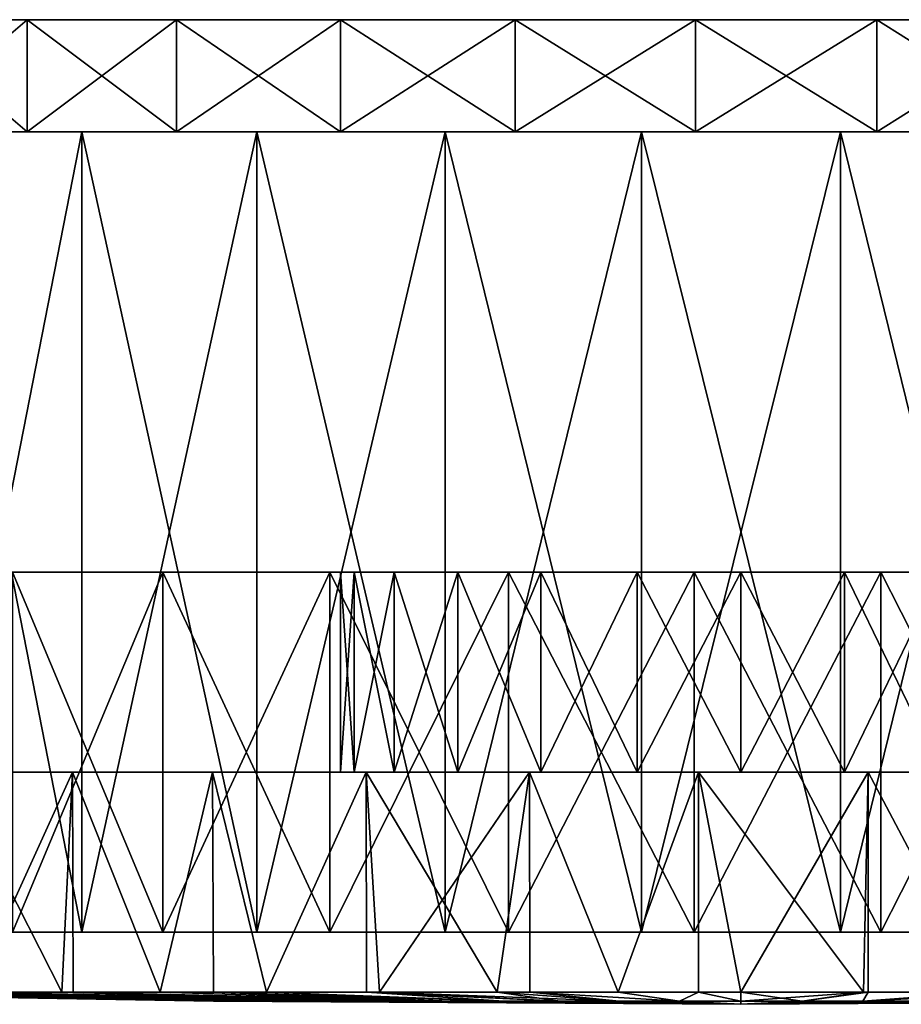
# Model space of a CAD drawing. Extents: x -130 to 130, y -165 to 0.
# Drawn here: x 82 to 104, y -25 to 0 of the extents above; entities that cross this region are included whole.
import ezdxf

# ---------------------------------------------------------------- set-up
doc = ezdxf.new("R2010")
doc.units = 0
doc.header["$MEASUREMENT"] = 0
for name, color, linetype in [('L2', 7, 'Continuous'), ('L3', 7, 'Continuous'), ('L4', 7, 'Continuous')]:
    doc.layers.add(name, color=color, linetype=linetype)

msp = doc.modelspace()

# ---------------------------------------------------------------- linework, layer by layer
at = {"layer": 'L2', "color": 7}
for points in [[(100, -13.8), (90.34074, -13.8, -2.58819), (90, -13.8)], [(100, -13.8), (90, -13.8), (90.34074, -13.8, 2.58819)], [(90.34074, -13.8, -2.58819), (90.34074, -18.8, -2.58819), (90, -18.8)], [(90.34074, -13.8, -2.58819), (90, -18.8), (90, -13.8)], [(90, -13.8), (90, -18.8), (90.34074, -18.8, 2.58819)], [(90, -13.8), (90.34074, -18.8, 2.58819), (90.34074, -13.8, 2.58819)], [(90.34074, -13.8, 2.58819), (91.33974, -13.8, 5), (100, -13.8)], [(91.33974, -13.8, -5), (90.34074, -13.8, -2.58819), (100, -13.8)], [(91.33974, -13.8, -5), (91.33974, -18.8, -5), (90.34074, -18.8, -2.58819)], [(91.33974, -13.8, -5), (90.34074, -18.8, -2.58819), (90.34074, -13.8, -2.58819)], [(90.34074, -13.8, 2.58819), (90.34074, -18.8, 2.58819), (91.33974, -18.8, 5)], [(90.34074, -13.8, 2.58819), (91.33974, -18.8, 5), (91.33974, -13.8, 5)], [(100, -13.8), (91.33974, -13.8, 5), (92.92893, -13.8, 7.07107)], [(100, -13.8), (92.92893, -13.8, -7.07107), (91.33974, -13.8, -5)], [(92.92893, -13.8, -7.07107), (92.92893, -18.8, -7.07107), (91.33974, -18.8, -5)], [(92.92893, -13.8, -7.07107), (91.33974, -18.8, -5), (91.33974, -13.8, -5)], [(91.33974, -13.8, 5), (91.33974, -18.8, 5), (92.92893, -18.8, 7.07107)], [(91.33974, -13.8, 5), (92.92893, -18.8, 7.07107), (92.92893, -13.8, 7.07107)], [(100, -13.8), (92.92893, -13.8, 7.07107), (95, -13.8, 8.66025)], [(100, -13.8), (95, -13.8, -8.66025), (92.92893, -13.8, -7.07107)], [(95, -13.8, -8.66025), (95, -18.8, -8.66025), (92.92893, -18.8, -7.07107)], [(95, -13.8, -8.66025), (92.92893, -18.8, -7.07107), (92.92893, -13.8, -7.07107)], [(92.92893, -13.8, 7.07107), (92.92893, -18.8, 7.07107), (95, -18.8, 8.66025)], [(92.92893, -13.8, 7.07107), (95, -18.8, 8.66025), (95, -13.8, 8.66025)], [(95, -13.8, 8.66025), (97.41181, -13.8, 9.65926), (100, -13.8)], [(97.41181, -13.8, -9.65926), (95, -13.8, -8.66025), (100, -13.8)], [(97.41181, -13.8, -9.65926), (97.41181, -18.8, -9.65926), (95, -18.8, -8.66025)], [(97.41181, -13.8, -9.65926), (95, -18.8, -8.66025), (95, -13.8, -8.66025)], [(95, -13.8, 8.66025), (95, -18.8, 8.66025), (97.41181, -18.8, 9.65926)], [(95, -13.8, 8.66025), (97.41181, -18.8, 9.65926), (97.41181, -13.8, 9.65926)], [(100, -13.8), (97.41181, -13.8, 9.65926), (100, -13.8, 10)], [(100, -13.8), (100, -13.8, -10), (97.41181, -13.8, -9.65926)], [(100, -13.8, -10), (100, -18.8, -10), (97.41181, -18.8, -9.65926)], [(100, -13.8, -10), (97.41181, -18.8, -9.65926), (97.41181, -13.8, -9.65926)], [(97.41181, -13.8, 9.65926), (97.41181, -18.8, 9.65926), (100, -18.8, 10)], [(97.41181, -13.8, 9.65926), (100, -18.8, 10), (100, -13.8, 10)], [(108.6603, -13.8, 5), (109.6593, -13.8, 2.58819), (100, -13.8)], [(100, -13.8), (109.6593, -13.8, 2.58819), (110, -13.8)], [(100, -13.8), (110, -13.8), (109.6593, -13.8, -2.58819)], [(102.5882, -13.8, 9.65926), (105, -13.8, 8.66025), (100, -13.8)], [(100, -13.8), (105, -13.8, 8.66025), (107.0711, -13.8, 7.07107)], [(100, -13.8), (107.0711, -13.8, 7.07107), (108.6603, -13.8, 5)], [(100, -13.8), (100, -13.8, 10), (102.5882, -13.8, 9.65926)], [(105, -13.8, -8.66025), (102.5882, -13.8, -9.65926), (100, -13.8)], [(100, -13.8), (102.5882, -13.8, -9.65926), (100, -13.8, -10)], [(109.6593, -13.8, -2.58819), (108.6603, -13.8, -5), (100, -13.8)], [(100, -13.8), (108.6603, -13.8, -5), (107.0711, -13.8, -7.07107)], [(100, -13.8), (107.0711, -13.8, -7.07107), (105, -13.8, -8.66025)], [(102.5882, -13.8, -9.65926), (102.5882, -18.8, -9.65926), (100, -18.8, -10)], [(102.5882, -13.8, -9.65926), (100, -18.8, -10), (100, -13.8, -10)], [(100, -13.8, 10), (100, -18.8, 10), (102.5882, -18.8, 9.65926)], [(100, -13.8, 10), (102.5882, -18.8, 9.65926), (102.5882, -13.8, 9.65926)], [(105, -13.8, -8.66025), (105, -18.8, -8.66025), (102.5882, -18.8, -9.65926)], [(105, -13.8, -8.66025), (102.5882, -18.8, -9.65926), (102.5882, -13.8, -9.65926)], [(102.5882, -13.8, 9.65926), (102.5882, -18.8, 9.65926), (105, -18.8, 8.66025)], [(102.5882, -13.8, 9.65926), (105, -18.8, 8.66025), (105, -13.8, 8.66025)], [(90.34074, -18.8, -2.58819), (73.68561, -18.8, -2.12432), (90, -18.8)], [(90, -18.8), (73.68561, -18.8, -2.12432), (73.68561, -18.8, 2.12432)], [(90, -18.8), (73.68561, -18.8, 2.12432), (90.34074, -18.8, 2.58819)], [(90.34074, -18.8, 2.58819), (73.68561, -18.8, 2.12432), (74.36714, -18.8, 6.31793)], [(90.34074, -18.8, -2.58819), (74.36714, -18.8, -6.31793), (73.68561, -18.8, -2.12432)], [(90.34074, -18.8, 2.58819), (74.36714, -18.8, 6.31793), (75.71255, -18.8, 10.34792)], [(90.34074, -18.8, -2.58819), (75.71255, -18.8, -10.34792), (74.36714, -18.8, -6.31793)], [(90.34074, -18.8, 2.58819), (75.71255, -18.8, 10.34792), (91.33974, -18.8, 5)], [(91.33974, -18.8, 5), (75.71255, -18.8, 10.34792), (77.68698, -18.8, 14.1099)], [(91.33974, -18.8, -5), (77.68698, -18.8, -14.1099), (75.71255, -18.8, -10.34792)], [(91.33974, -18.8, -5), (75.71255, -18.8, -10.34792), (90.34074, -18.8, -2.58819)], [(91.33974, -18.8, 5), (77.68698, -18.8, 14.1099), (92.92893, -18.8, 7.07107)], [(77.68698, -18.8, 14.1099), (80.23932, -18.8, 17.50644), (92.92893, -18.8, 7.07107)], [(80.23932, -18.8, -17.50644), (77.68698, -18.8, -14.1099), (91.33974, -18.8, -5)], [(92.92893, -18.8, -7.07107), (83.30344, -18.8, -20.44957), (80.23932, -18.8, -17.50644)], [(92.92893, -18.8, -7.07107), (80.23932, -18.8, -17.50644), (91.33974, -18.8, -5)], [(92.92893, -18.8, 7.07107), (80.23932, -18.8, 17.50644), (83.30344, -18.8, 20.44957)], [(80.23932, -18.8, 17.50644), (80.79734, -24.3, 18.11678), (83.03041, -24.3, 20.22357)], [(80.23932, -18.8, 17.50644), (83.03041, -24.3, 20.22357), (83.30344, -18.8, 20.44957)], [(83.30344, -18.8, -20.44957), (80.79734, -24.3, -18.11678), (80.23932, -18.8, -17.50644)], [(83.30344, -18.8, -20.44957), (83.03041, -24.3, -20.22357), (80.79734, -24.3, -18.11678)], [(83.30344, -18.8, 20.44957), (83.03041, -24.3, 20.22357), (83.31433, -24.3, 20.43495)], [(83.31433, -24.3, -20.43495), (83.03041, -24.3, -20.22357), (83.30344, -18.8, -20.44957)], [(95, -18.8, -8.66025), (83.30344, -18.8, -20.44957), (92.92893, -18.8, -7.07107)], [(95, -18.8, -8.66025), (86.8, -18.8, -22.86307), (83.30344, -18.8, -20.44957)], [(92.92893, -18.8, 7.07107), (83.30344, -18.8, 20.44957), (95, -18.8, 8.66025)], [(95, -18.8, 8.66025), (83.30344, -18.8, 20.44957), (86.8, -18.8, 22.86307)], [(83.30344, -18.8, 20.44957), (85.49296, -24.3, 22.05688), (86.8, -18.8, 22.86307)], [(83.30344, -18.8, 20.44957), (83.31433, -24.3, 20.43495), (85.49296, -24.3, 22.05688)], [(83.31433, -24.3, -20.43495), (83.30344, -18.8, -20.44957), (85.49296, -24.3, -22.05688)], [(85.49296, -24.3, -22.05688), (83.30344, -18.8, -20.44957), (86.8, -18.8, -22.86307)], [(86.8, -18.8, 22.86307), (85.49296, -24.3, 22.05688), (86.82233, -24.3, 22.82439)], [(85.49296, -24.3, -22.05688), (86.8, -18.8, -22.86307), (86.82233, -24.3, -22.82439)], [(95, -18.8, -8.66025), (90.63843, -18.8, -24.68443), (86.8, -18.8, -22.86307)], [(95, -18.8, 8.66025), (86.8, -18.8, 22.86307), (90.63843, -18.8, 24.68443)], [(86.8, -18.8, 22.86307), (88.1517, -24.3, 23.5919), (90.63843, -18.8, 24.68443)], [(86.8, -18.8, 22.86307), (86.82233, -24.3, 22.82439), (88.1517, -24.3, 23.5919)], [(86.82233, -24.3, -22.82439), (86.8, -18.8, -22.86307), (88.1517, -24.3, -23.5919)], [(88.1517, -24.3, -23.5919), (86.8, -18.8, -22.86307), (90.63843, -18.8, -24.68443)], [(90.63843, -18.8, 24.68443), (88.1517, -24.3, 23.5919), (90.64566, -24.3, 24.66769)], [(88.1517, -24.3, -23.5919), (90.63843, -18.8, -24.68443), (90.64566, -24.3, -24.66769)], [(97.41181, -18.8, -9.65926), (90.63843, -18.8, -24.68443), (95, -18.8, -8.66025)], [(97.41181, -18.8, -9.65926), (94.71932, -18.8, -25.86647), (90.63843, -18.8, -24.68443)], [(95, -18.8, 8.66025), (90.63843, -18.8, 24.68443), (97.41181, -18.8, 9.65926)], [(97.41181, -18.8, 9.65926), (90.63843, -18.8, 24.68443), (94.71932, -18.8, 25.86647)], [(93.91174, -24.3, 25.68838), (94.71932, -18.8, 25.86647), (90.63843, -18.8, 24.68443)], [(93.91174, -24.3, 25.68838), (90.63843, -18.8, 24.68443), (90.97067, -24.3, 24.80789)], [(90.63843, -18.8, 24.68443), (90.64566, -24.3, 24.66769), (90.97067, -24.3, 24.80789)], [(90.64566, -24.3, -24.66769), (90.63843, -18.8, -24.68443), (90.97067, -24.3, -24.80789)], [(90.97067, -24.3, -24.80789), (90.63843, -18.8, -24.68443), (94.71932, -18.8, -25.86647)], [(90.97067, -24.3, -24.80789), (94.71932, -18.8, -25.86647), (93.91174, -24.3, -25.68838)], [(94.72542, -24.3, 25.83186), (94.71932, -18.8, 25.86647), (93.91174, -24.3, 25.68838)], [(94.71932, -18.8, -25.86647), (94.72542, -24.3, -25.83186), (93.91174, -24.3, -25.68838)], [(97.41181, -18.8, -9.65926), (98.93698, -18.8, -26.37859), (94.71932, -18.8, -25.86647)], [(97.41181, -18.8, 9.65926), (94.71932, -18.8, 25.86647), (100, -18.8, 10)], [(94.71932, -18.8, 25.86647), (98.93698, -18.8, 26.37859), (100, -18.8, 10)], [(96.93515, -24.3, 26.22149), (98.93698, -18.8, 26.37859), (94.71932, -18.8, 25.86647)], [(96.93515, -24.3, 26.22149), (94.71932, -18.8, 25.86647), (94.72542, -24.3, 25.83186)], [(98.93698, -18.8, -26.37859), (96.93515, -24.3, -26.22149), (94.71932, -18.8, -25.86647)], [(94.71932, -18.8, -25.86647), (96.93515, -24.3, -26.22149), (94.72542, -24.3, -25.83186)], [(98.93933, -24.3, 26.33822), (98.93698, -18.8, 26.37859), (96.93515, -24.3, 26.22149)], [(98.93698, -18.8, -26.37859), (98.93933, -24.3, -26.33822), (96.93515, -24.3, -26.22149)], [(100, -18.8, -10), (98.93698, -18.8, -26.37859), (97.41181, -18.8, -9.65926)], [(100, -18.8, -10), (103.1822, -18.8, -26.20751), (98.93698, -18.8, -26.37859)], [(100, -18.8, 10), (98.93698, -18.8, 26.37859), (103.1822, -18.8, 26.20751)], [(98.93933, -24.3, 26.33822), (100, -24.3, 26.4), (98.93698, -18.8, 26.37859)], [(98.93698, -18.8, 26.37859), (100, -24.3, 26.4), (103.0648, -24.3, 26.22149)], [(98.93698, -18.8, 26.37859), (103.0648, -24.3, 26.22149), (103.1822, -18.8, 26.20751)], [(103.1822, -18.8, -26.20751), (100, -24.3, -26.4), (98.93698, -18.8, -26.37859)], [(98.93698, -18.8, -26.37859), (100, -24.3, -26.4), (98.93933, -24.3, -26.33822)], [(102.5882, -18.8, -9.65926), (103.1822, -18.8, -26.20751), (100, -18.8, -10)], [(100, -18.8, 10), (103.1822, -18.8, 26.20751), (102.5882, -18.8, 9.65926)], [(103.1822, -18.8, -26.20751), (103.0648, -24.3, -26.22149), (100, -24.3, -26.4)], [(105, -18.8, -8.66025), (111.3175, -18.8, -23.85109), (102.5882, -18.8, -9.65926)], [(102.5882, -18.8, -9.65926), (111.3175, -18.8, -23.85109), (107.3449, -18.8, -25.35768)], [(102.5882, -18.8, -9.65926), (107.3449, -18.8, -25.35768), (103.1822, -18.8, -26.20751)], [(102.5882, -18.8, 9.65926), (111.3175, -18.8, 23.85109), (105, -18.8, 8.66025)], [(102.5882, -18.8, 9.65926), (103.1822, -18.8, 26.20751), (107.3449, -18.8, 25.35768)], [(102.5882, -18.8, 9.65926), (107.3449, -18.8, 25.35768), (111.3175, -18.8, 23.85109)], [(103.1822, -18.8, 26.20751), (103.0648, -24.3, 26.22149), (103.181, -24.3, 26.20101)], [(103.181, -24.3, -26.20101), (103.0648, -24.3, -26.22149), (103.1822, -18.8, -26.20751)], [(103.1822, -18.8, 26.20751), (103.181, -24.3, 26.20101), (106.0883, -24.3, 25.68838)], [(103.181, -24.3, -26.20101), (103.1822, -18.8, -26.20751), (106.0883, -24.3, -25.68838)], [(103.1822, -18.8, 26.20751), (106.0883, -24.3, 25.68838), (107.3449, -18.8, 25.35768)], [(106.0883, -24.3, -25.68838), (103.1822, -18.8, -26.20751), (107.3449, -18.8, -25.35768)], [(73.64467, -24.3, 1.53502), (86.82148, -24.525, 0.76756), (73.71317, -24.3, 2.1211)], [(73.64467, -24.3, 1.53502), (73.64467, -24.3, -1.53502), (86.82148, -24.525, 0.76756)], [(86.82148, -24.525, 0.76756), (73.64467, -24.3, -1.53502), (86.82148, -24.525, -0.76756)], [(73.64467, -24.3, -1.53502), (73.71317, -24.3, -2.1211), (86.82148, -24.525, -0.76756)], [(73.71317, -24.3, -2.1211), (74.00107, -24.3, -4.58431), (86.9997, -24.525, -2.2923)], [(73.71317, -24.3, 2.1211), (86.82148, -24.525, 0.76756), (86.9997, -24.525, 2.2923)], [(73.71317, -24.3, 2.1211), (86.9997, -24.525, 2.2923), (74.00107, -24.3, 4.58431)], [(86.82148, -24.525, -0.76756), (73.71317, -24.3, -2.1211), (86.9997, -24.525, -2.2923)], [(74.00107, -24.3, 4.58431), (86.9997, -24.525, 2.2923), (74.40957, -24.3, 6.30788)], [(74.00107, -24.3, -4.58431), (74.40957, -24.3, -6.30788), (86.9997, -24.525, -2.2923)], [(74.70908, -24.3, 7.5716), (74.40957, -24.3, 6.30788), (87.35372, -24.525, 3.78605)], [(87.35372, -24.525, 3.78605), (74.40957, -24.3, 6.30788), (86.9997, -24.525, 2.2923)], [(86.9997, -24.525, -2.2923), (74.40957, -24.3, -6.30788), (87.35372, -24.525, -3.78605)], [(74.70908, -24.3, -7.5716), (87.35372, -24.525, -3.78605), (74.40957, -24.3, -6.30788)], [(74.70908, -24.3, 7.5716), (87.35372, -24.525, 3.78605), (75.71875, -24.3, 10.34566)], [(75.71875, -24.3, -10.34566), (87.35372, -24.525, -3.78605), (74.70908, -24.3, -7.5716)], [(75.71875, -24.3, 10.34566), (87.35372, -24.525, 3.78605), (87.87876, -24.525, 5.22859)], [(75.71875, -24.3, 10.34566), (87.87876, -24.525, 5.22859), (75.7591, -24.3, 10.45651)], [(75.7591, -24.3, -10.45651), (87.87876, -24.525, -5.22859), (75.71875, -24.3, -10.34566)], [(75.71875, -24.3, -10.34566), (87.87876, -24.525, -5.22859), (87.35372, -24.525, -3.78605)], [(75.7591, -24.3, 10.45651), (87.87876, -24.525, 5.22859), (88.56773, -24.525, 6.60043)], [(75.7591, -24.3, 10.45651), (88.56773, -24.525, 6.60043), (77.13693, -24.3, 13.2)], [(75.7591, -24.3, -10.45651), (77.13693, -24.3, -13.2), (87.87876, -24.525, -5.22859)], [(77.13693, -24.3, 13.2), (88.56773, -24.525, 6.60043), (77.72077, -24.3, 14.08768)], [(77.13693, -24.3, -13.2), (77.72077, -24.3, -14.08768), (88.56773, -24.525, -6.60043)], [(87.87876, -24.525, -5.22859), (77.13693, -24.3, -13.2), (88.56773, -24.525, -6.60043)], [(78.82395, -24.3, 15.76499), (77.72077, -24.3, 14.08768), (89.41129, -24.525, 7.883)], [(89.41129, -24.525, 7.883), (77.72077, -24.3, 14.08768), (88.56773, -24.525, 6.60043)], [(88.56773, -24.525, -6.60043), (77.72077, -24.3, -14.08768), (89.41129, -24.525, -7.883)], [(78.82395, -24.3, -15.76499), (89.41129, -24.525, -7.883), (77.72077, -24.3, -14.08768)], [(78.82395, -24.3, 15.76499), (89.41129, -24.525, 7.883), (80.26624, -24.3, 17.48385)], [(80.26624, -24.3, -17.48385), (89.41129, -24.525, -7.883), (78.82395, -24.3, -15.76499)], [(80.26624, -24.3, 17.48385), (89.41129, -24.525, 7.883), (90.39805, -24.525, 9.05898)], [(80.26624, -24.3, 17.48385), (90.39805, -24.525, 9.05898), (80.79734, -24.3, 18.11678)], [(80.79734, -24.3, -18.11678), (90.39805, -24.525, -9.05898), (80.26624, -24.3, -17.48385)], [(80.26624, -24.3, -17.48385), (90.39805, -24.525, -9.05898), (89.41129, -24.525, -7.883)], [(80.79734, -24.3, 18.11678), (90.39805, -24.525, 9.05898), (91.51465, -24.525, 10.11244)], [(80.79734, -24.3, 18.11678), (91.51465, -24.525, 10.11244), (83.03041, -24.3, 20.22357)], [(80.79734, -24.3, -18.11678), (83.03041, -24.3, -20.22357), (90.39805, -24.525, -9.05898)], [(83.03041, -24.3, 20.22357), (91.51465, -24.525, 10.11244), (83.31433, -24.3, 20.43495)], [(83.03041, -24.3, -20.22357), (83.31433, -24.3, -20.43495), (91.51465, -24.525, -10.11244)], [(90.39805, -24.525, -9.05898), (83.03041, -24.3, -20.22357), (91.51465, -24.525, -10.11244)], [(85.49296, -24.3, 22.05688), (83.31433, -24.3, 20.43495), (92.74601, -24.525, 11.02915)], [(92.74601, -24.525, 11.02915), (83.31433, -24.3, 20.43495), (91.51465, -24.525, 10.11244)], [(91.51465, -24.525, -10.11244), (83.31433, -24.3, -20.43495), (92.74601, -24.525, -11.02915)], [(85.49296, -24.3, -22.05688), (92.74601, -24.525, -11.02915), (83.31433, -24.3, -20.43495)], [(85.49296, -24.3, 22.05688), (92.74601, -24.525, 11.02915), (86.82233, -24.3, 22.82439)], [(86.82233, -24.3, -22.82439), (92.74601, -24.525, -11.02915), (85.49296, -24.3, -22.05688)], [(86.82233, -24.3, 22.82439), (92.74601, -24.525, 11.02915), (94.07547, -24.525, 11.79671)], [(86.82233, -24.3, 22.82439), (94.07547, -24.525, 11.79671), (88.1517, -24.3, 23.5919)], [(88.1517, -24.3, -23.5919), (94.07547, -24.525, -11.79671), (86.82233, -24.3, -22.82439)], [(86.82233, -24.3, -22.82439), (94.07547, -24.525, -11.79671), (92.74601, -24.525, -11.02915)], [(88.1517, -24.3, 23.5919), (94.07547, -24.525, 11.79671), (90.64566, -24.3, 24.66769)], [(88.1517, -24.3, -23.5919), (90.64566, -24.3, -24.66769), (94.07547, -24.525, -11.79671)], [(90.97067, -24.3, 24.80789), (90.64566, -24.3, 24.66769), (95.48504, -24.525, 12.40474)], [(95.48504, -24.525, 12.40474), (90.64566, -24.3, 24.66769), (94.07547, -24.525, 11.79671)], [(90.97067, -24.3, -24.80789), (95.48504, -24.525, -12.40474), (90.64566, -24.3, -24.66769)], [(94.07547, -24.525, -11.79671), (90.64566, -24.3, -24.66769), (95.48504, -24.525, -12.40474)], [(93.91174, -24.3, 25.68838), (90.97067, -24.3, 24.80789), (96.95567, -24.525, 12.84502)], [(96.95567, -24.525, 12.84502), (90.97067, -24.3, 24.80789), (95.48504, -24.525, 12.40474)], [(93.91174, -24.3, -25.68838), (95.48504, -24.525, -12.40474), (90.97067, -24.3, -24.80789)], [(93.91174, -24.3, 25.68838), (96.95567, -24.525, 12.84502), (94.72542, -24.3, 25.83186)], [(94.72542, -24.3, -25.83186), (96.95567, -24.525, -12.84502), (93.91174, -24.3, -25.68838)], [(93.91174, -24.3, -25.68838), (96.95567, -24.525, -12.84502), (95.48504, -24.525, -12.40474)], [(94.72542, -24.3, 25.83186), (96.95567, -24.525, 12.84502), (98.46748, -24.525, 13.11159)], [(94.72542, -24.3, 25.83186), (98.46748, -24.525, 13.11159), (96.93515, -24.3, 26.22149)], [(96.93515, -24.3, -26.22149), (98.46748, -24.525, -13.11159), (94.72542, -24.3, -25.83186)], [(94.72542, -24.3, -25.83186), (98.46748, -24.525, -13.11159), (96.95567, -24.525, -12.84502)], [(96.93515, -24.3, 26.22149), (98.46748, -24.525, 13.11159), (98.93933, -24.3, 26.33822)], [(96.93515, -24.3, -26.22149), (98.93933, -24.3, -26.33822), (98.46748, -24.525, -13.11159)], [(100, -24.525, 13.20085), (98.93933, -24.3, 26.33822), (98.46748, -24.525, 13.11159)], [(98.46748, -24.525, -13.11159), (98.93933, -24.3, -26.33822), (100, -24.525, -13.20085)], [(100, -24.3, 26.4), (98.93933, -24.3, 26.33822), (100, -24.525, 13.20085)], [(100, -24.3, -26.4), (100, -24.525, -13.20085), (98.93933, -24.3, -26.33822)], [(103.0648, -24.3, -26.22149), (101.5325, -24.525, -13.11159), (100, -24.525, -13.20085)], [(103.0648, -24.3, -26.22149), (100, -24.525, -13.20085), (100, -24.3, -26.4)], [(103.0648, -24.3, 26.22149), (100, -24.3, 26.4), (101.5325, -24.525, 13.11159)], [(101.5325, -24.525, 13.11159), (100, -24.3, 26.4), (100, -24.525, 13.20085)], [(103.181, -24.3, -26.20101), (103.0443, -24.525, -12.84502), (101.5325, -24.525, -13.11159)], [(103.181, -24.3, -26.20101), (101.5325, -24.525, -13.11159), (103.0648, -24.3, -26.22149)], [(103.0648, -24.3, 26.22149), (101.5325, -24.525, 13.11159), (103.181, -24.3, 26.20101)], [(103.181, -24.3, 26.20101), (101.5325, -24.525, 13.11159), (103.0443, -24.525, 12.84502)], [(106.0883, -24.3, -25.68838), (103.0443, -24.525, -12.84502), (103.181, -24.3, -26.20101)], [(106.0883, -24.3, -25.68838), (107.3324, -24.3, -25.3159), (103.0443, -24.525, -12.84502)], [(103.0443, -24.525, -12.84502), (107.3324, -24.3, -25.3159), (104.515, -24.525, -12.40474)], [(104.515, -24.525, 12.40474), (107.3324, -24.3, 25.3159), (103.0443, -24.525, 12.84502)], [(103.181, -24.3, 26.20101), (103.0443, -24.525, 12.84502), (106.0883, -24.3, 25.68838)], [(106.0883, -24.3, 25.68838), (103.0443, -24.525, 12.84502), (107.3324, -24.3, 25.3159)], [(86.9997, -24.525, 2.2923), (86.82148, -24.525, 0.76756), (100, -24.6)], [(86.82148, -24.525, 0.76756), (86.82148, -24.525, -0.76756), (100, -24.6)], [(86.82148, -24.525, -0.76756), (86.9997, -24.525, -2.2923), (100, -24.6)], [(87.35372, -24.525, 3.78605), (86.9997, -24.525, 2.2923), (100, -24.6)], [(86.9997, -24.525, -2.2923), (87.35372, -24.525, -3.78605), (100, -24.6)], [(87.35372, -24.525, -3.78605), (87.87876, -24.525, -5.22859), (100, -24.6)], [(87.87876, -24.525, 5.22859), (87.35372, -24.525, 3.78605), (100, -24.6)], [(87.87876, -24.525, 5.22859), (100, -24.6), (88.56773, -24.525, 6.60043)], [(87.87876, -24.525, -5.22859), (88.56773, -24.525, -6.60043), (100, -24.6)], [(89.41129, -24.525, 7.883), (88.56773, -24.525, 6.60043), (100, -24.6)], [(88.56773, -24.525, -6.60043), (89.41129, -24.525, -7.883), (100, -24.6)], [(89.41129, -24.525, -7.883), (90.39805, -24.525, -9.05898), (100, -24.6)], [(90.39805, -24.525, 9.05898), (89.41129, -24.525, 7.883), (100, -24.6)], [(90.39805, -24.525, 9.05898), (100, -24.6), (91.51465, -24.525, 10.11244)], [(90.39805, -24.525, -9.05898), (91.51465, -24.525, -10.11244), (100, -24.6)], [(92.74601, -24.525, 11.02915), (91.51465, -24.525, 10.11244), (100, -24.6)], [(91.51465, -24.525, -10.11244), (92.74601, -24.525, -11.02915), (100, -24.6)], [(92.74601, -24.525, -11.02915), (94.07547, -24.525, -11.79671), (100, -24.6)], [(94.07547, -24.525, 11.79671), (92.74601, -24.525, 11.02915), (100, -24.6)], [(95.48504, -24.525, 12.40474), (94.07547, -24.525, 11.79671), (100, -24.6)], [(94.07547, -24.525, -11.79671), (95.48504, -24.525, -12.40474), (100, -24.6)], [(96.95567, -24.525, -12.84502), (100, -24.6), (95.48504, -24.525, -12.40474)], [(96.95567, -24.525, 12.84502), (95.48504, -24.525, 12.40474), (100, -24.6)], [(96.95567, -24.525, -12.84502), (98.46748, -24.525, -13.11159), (100, -24.6)], [(98.46748, -24.525, 13.11159), (96.95567, -24.525, 12.84502), (100, -24.6)], [(100, -24.525, 13.20085), (98.46748, -24.525, 13.11159), (100, -24.6)], [(98.46748, -24.525, -13.11159), (100, -24.525, -13.20085), (100, -24.6)], [(103.0443, -24.525, 12.84502), (101.5325, -24.525, 13.11159), (100, -24.6)], [(108.4853, -24.525, 10.11244), (107.254, -24.525, 11.02915), (100, -24.6)], [(110.5887, -24.525, 7.883), (109.602, -24.525, 9.05898), (100, -24.6)], [(110.5887, -24.525, 7.883), (100, -24.6), (111.4323, -24.525, 6.60043)], [(112.6463, -24.525, 3.78605), (112.1212, -24.525, 5.22859), (100, -24.6)], [(112.6463, -24.525, 3.78605), (100, -24.6), (113.0003, -24.525, 2.2923)], [(113.1785, -24.525, -0.76756), (113.1785, -24.525, 0.76756), (100, -24.6)], [(112.1212, -24.525, -5.22859), (112.6463, -24.525, -3.78605), (100, -24.6)], [(109.602, -24.525, -9.05898), (110.5887, -24.525, -7.883), (100, -24.6)], [(104.515, -24.525, -12.40474), (105.9245, -24.525, -11.79671), (100, -24.6)], [(101.5325, -24.525, -13.11159), (103.0443, -24.525, -12.84502), (100, -24.6)], [(101.5325, -24.525, -13.11159), (100, -24.6), (100, -24.525, -13.20085)], [(105.9245, -24.525, -11.79671), (107.254, -24.525, -11.02915), (100, -24.6)], [(103.0443, -24.525, -12.84502), (104.515, -24.525, -12.40474), (100, -24.6)], [(108.4853, -24.525, -10.11244), (109.602, -24.525, -9.05898), (100, -24.6)], [(107.254, -24.525, -11.02915), (108.4853, -24.525, -10.11244), (100, -24.6)], [(111.4323, -24.525, -6.60043), (112.1212, -24.525, -5.22859), (100, -24.6)], [(110.5887, -24.525, -7.883), (111.4323, -24.525, -6.60043), (100, -24.6)], [(113.0003, -24.525, -2.2923), (113.1785, -24.525, -0.76756), (100, -24.6)], [(112.6463, -24.525, -3.78605), (113.0003, -24.525, -2.2923), (100, -24.6)], [(113.1785, -24.525, 0.76756), (113.0003, -24.525, 2.2923), (100, -24.6)], [(112.1212, -24.525, 5.22859), (111.4323, -24.525, 6.60043), (100, -24.6)], [(107.254, -24.525, 11.02915), (105.9245, -24.525, 11.79671), (100, -24.6)], [(109.602, -24.525, 9.05898), (108.4853, -24.525, 10.11244), (100, -24.6)], [(104.515, -24.525, 12.40474), (103.0443, -24.525, 12.84502), (100, -24.6)], [(105.9245, -24.525, 11.79671), (104.515, -24.525, 12.40474), (100, -24.6)], [(101.5325, -24.525, 13.11159), (100, -24.525, 13.20085), (100, -24.6)]]:
    msp.add_3dface(points, dxfattribs=at)
at = {"layer": 'L3', "color": 7}
for points in [[(69.9, -2.8), (70.31053, -2.8, 4.9543), (100, -2.8)], [(69.9, -2.8), (100, -2.8), (70.31053, -2.8, -4.9543)], [(100, -2.8), (71.5309, -2.8, -9.77345), (70.31053, -2.8, -4.9543)], [(70.31053, -2.8, 4.9543), (71.5309, -2.8, 9.77345), (100, -2.8)], [(100, -2.8), (73.52784, -2.8, -14.32602), (71.5309, -2.8, -9.77345)], [(100, -2.8), (71.5309, -2.8, 9.77345), (73.52784, -2.8, 14.32602)], [(76.24687, -2.8, -18.4878), (73.52784, -2.8, -14.32602), (100, -2.8)], [(100, -2.8), (73.52784, -2.8, 14.32602), (76.24687, -2.8, 18.4878)], [(100, -2.8), (79.61383, -2.8, -22.14529), (76.24687, -2.8, -18.4878)], [(76.24687, -2.8, 18.4878), (79.61383, -2.8, 22.14529), (100, -2.8)], [(100, -2.8), (83.53686, -2.8, -25.19871), (79.61383, -2.8, -22.14529)], [(100, -2.8), (79.61383, -2.8, 22.14529), (83.53686, -2.8, 25.19871)], [(79.61383, -22.8, -22.14529), (79.61383, -2.8, -22.14529), (83.53686, -2.8, -25.19871)], [(79.61383, -22.8, -22.14529), (83.53686, -2.8, -25.19871), (83.53686, -22.8, -25.19871)], [(83.53686, -22.8, 25.19871), (83.53686, -2.8, 25.19871), (79.61383, -2.8, 22.14529)], [(83.53686, -22.8, 25.19871), (79.61383, -2.8, 22.14529), (79.61383, -22.8, 22.14529)], [(87.90897, -2.8, -27.56478), (83.53686, -2.8, -25.19871), (100, -2.8)], [(100, -2.8), (83.53686, -2.8, 25.19871), (87.90897, -2.8, 27.56478)], [(83.53686, -22.8, -25.19871), (83.53686, -2.8, -25.19871), (87.90897, -2.8, -27.56478)], [(83.53686, -22.8, -25.19871), (87.90897, -2.8, -27.56478), (87.90897, -22.8, -27.56478)], [(87.90897, -22.8, 27.56478), (87.90897, -2.8, 27.56478), (83.53686, -2.8, 25.19871)], [(87.90897, -22.8, 27.56478), (83.53686, -2.8, 25.19871), (83.53686, -22.8, 25.19871)], [(100, -2.8), (92.61089, -2.8, -29.17895), (87.90897, -2.8, -27.56478)], [(87.90897, -2.8, 27.56478), (92.61089, -2.8, 29.17895), (100, -2.8)], [(87.90897, -22.8, -27.56478), (87.90897, -2.8, -27.56478), (92.61089, -2.8, -29.17895)], [(87.90897, -22.8, -27.56478), (92.61089, -2.8, -29.17895), (92.61089, -22.8, -29.17895)], [(92.61089, -22.8, 29.17895), (92.61089, -2.8, 29.17895), (87.90897, -2.8, 27.56478)], [(92.61089, -22.8, 29.17895), (87.90897, -2.8, 27.56478), (87.90897, -22.8, 27.56478)], [(100, -2.8), (97.51436, -2.8, -29.99719), (92.61089, -2.8, -29.17895)], [(100, -2.8), (92.61089, -2.8, 29.17895), (97.51436, -2.8, 29.99719)], [(92.61089, -22.8, -29.17895), (92.61089, -2.8, -29.17895), (97.51436, -2.8, -29.99719)], [(92.61089, -22.8, -29.17895), (97.51436, -2.8, -29.99719), (97.51436, -22.8, -29.99719)], [(97.51436, -22.8, 29.99719), (97.51436, -2.8, 29.99719), (92.61089, -2.8, 29.17895)], [(97.51436, -22.8, 29.99719), (92.61089, -2.8, 29.17895), (92.61089, -22.8, 29.17895)], [(102.4856, -2.8, -29.99719), (97.51436, -2.8, -29.99719), (100, -2.8)], [(100, -2.8), (97.51436, -2.8, 29.99719), (102.4856, -2.8, 29.99719)], [(97.51436, -22.8, -29.99719), (97.51436, -2.8, -29.99719), (102.4856, -2.8, -29.99719)], [(97.51436, -22.8, -29.99719), (102.4856, -2.8, -29.99719), (102.4856, -22.8, -29.99719)], [(102.4856, -22.8, 29.99719), (102.4856, -2.8, 29.99719), (97.51436, -2.8, 29.99719)], [(102.4856, -22.8, 29.99719), (97.51436, -2.8, 29.99719), (97.51436, -22.8, 29.99719)], [(116.4631, -2.8, -25.19871), (112.091, -2.8, -27.56478), (100, -2.8)], [(100, -2.8), (112.091, -2.8, -27.56478), (107.3891, -2.8, -29.17895)], [(100, -2.8), (107.3891, -2.8, -29.17895), (102.4856, -2.8, -29.99719)], [(126.4722, -2.8, -14.32602), (123.7531, -2.8, -18.4878), (100, -2.8)], [(100, -2.8), (123.7531, -2.8, -18.4878), (120.3862, -2.8, -22.14529)], [(100, -2.8), (120.3862, -2.8, -22.14529), (116.4631, -2.8, -25.19871)], [(130.1, -2.8), (129.6895, -2.8, -4.9543), (100, -2.8)], [(100, -2.8), (129.6895, -2.8, -4.9543), (128.4691, -2.8, -9.77345)], [(100, -2.8), (128.4691, -2.8, -9.77345), (126.4722, -2.8, -14.32602)], [(126.4722, -2.8, 14.32602), (128.4691, -2.8, 9.77345), (100, -2.8)], [(100, -2.8), (128.4691, -2.8, 9.77345), (129.6895, -2.8, 4.9543)], [(100, -2.8), (129.6895, -2.8, 4.9543), (130.1, -2.8)], [(116.4631, -2.8, 25.19871), (120.3862, -2.8, 22.14529), (100, -2.8)], [(100, -2.8), (120.3862, -2.8, 22.14529), (123.7531, -2.8, 18.4878)], [(100, -2.8), (123.7531, -2.8, 18.4878), (126.4722, -2.8, 14.32602)], [(102.4856, -2.8, 29.99719), (107.3891, -2.8, 29.17895), (100, -2.8)], [(100, -2.8), (107.3891, -2.8, 29.17895), (112.091, -2.8, 27.56478)], [(100, -2.8), (112.091, -2.8, 27.56478), (116.4631, -2.8, 25.19871)], [(102.4856, -22.8, -29.99719), (102.4856, -2.8, -29.99719), (107.3891, -2.8, -29.17895)], [(102.4856, -22.8, -29.99719), (107.3891, -2.8, -29.17895), (107.3891, -22.8, -29.17895)], [(107.3891, -22.8, 29.17895), (107.3891, -2.8, 29.17895), (102.4856, -2.8, 29.99719)], [(107.3891, -22.8, 29.17895), (102.4856, -2.8, 29.99719), (102.4856, -22.8, 29.99719)], [(72.45, -13.8), (72.84628, -13.8, -4.65597), (100, -13.8)], [(100, -13.8), (72.84628, -13.8, 4.65597), (72.45, -13.8)], [(100, -13.8), (74.02372, -13.8, 9.178), (72.84628, -13.8, 4.65597)], [(72.84628, -13.8, -4.65597), (74.02372, -13.8, -9.178), (100, -13.8)], [(75.94846, -13.8, 13.436), (74.02372, -13.8, 9.178), (100, -13.8)], [(100, -13.8), (74.02372, -13.8, -9.178), (75.94846, -13.8, -13.436)], [(100, -13.8), (78.56511, -13.8, 17.30746), (75.94846, -13.8, 13.436)], [(100, -13.8), (75.94846, -13.8, -13.436), (78.56511, -13.8, -17.30746)], [(100, -13.8), (81.79841, -13.8, 20.68102), (78.56511, -13.8, 17.30746)], [(78.56511, -13.8, -17.30746), (81.79841, -13.8, -20.68102), (100, -13.8)], [(81.79841, -13.8, -20.68102), (81.79841, -22.8, -20.68102), (85.55534, -13.8, -23.45963)], [(85.55534, -13.8, -23.45963), (81.79841, -22.8, -20.68102), (85.55534, -22.8, -23.45963)], [(85.55534, -13.8, 23.45963), (85.55534, -22.8, 23.45963), (81.79841, -13.8, 20.68102)], [(81.79841, -13.8, 20.68102), (85.55534, -22.8, 23.45963), (81.79841, -22.8, 20.68102)], [(85.55534, -13.8, 23.45963), (81.79841, -13.8, 20.68102), (100, -13.8)], [(100, -13.8), (81.79841, -13.8, -20.68102), (85.55534, -13.8, -23.45963)], [(85.55534, -13.8, -23.45963), (85.55534, -22.8, -23.45963), (89.7278, -13.8, -25.56334)], [(89.7278, -13.8, -25.56334), (85.55534, -22.8, -23.45963), (89.7278, -22.8, -25.56334)], [(89.7278, -13.8, 25.56334), (89.7278, -22.8, 25.56334), (85.55534, -13.8, 23.45963)], [(85.55534, -13.8, 23.45963), (89.7278, -22.8, 25.56334), (85.55534, -22.8, 23.45963)], [(100, -13.8), (89.7278, -13.8, 25.56334), (85.55534, -13.8, 23.45963)], [(100, -13.8), (85.55534, -13.8, -23.45963), (89.7278, -13.8, -25.56334)], [(89.7278, -13.8, -25.56334), (89.7278, -22.8, -25.56334), (94.19578, -13.8, -26.93165)], [(94.19578, -13.8, -26.93165), (89.7278, -22.8, -25.56334), (94.19578, -22.8, -26.93165)], [(94.19578, -13.8, 26.93165), (94.19578, -22.8, 26.93165), (89.7278, -13.8, 25.56334)], [(89.7278, -13.8, 25.56334), (94.19578, -22.8, 26.93165), (89.7278, -22.8, 25.56334)], [(100, -13.8), (94.19578, -13.8, 26.93165), (89.7278, -13.8, 25.56334)], [(89.7278, -13.8, -25.56334), (94.19578, -13.8, -26.93165), (100, -13.8)], [(94.19578, -13.8, -26.93165), (94.19578, -22.8, -26.93165), (98.83074, -13.8, -27.52518)], [(98.83074, -13.8, -27.52518), (94.19578, -22.8, -26.93165), (98.83074, -22.8, -27.52518)], [(98.83074, -13.8, 27.52518), (98.83074, -22.8, 27.52518), (94.19578, -13.8, 26.93165)], [(94.19578, -13.8, 26.93165), (98.83074, -22.8, 27.52518), (94.19578, -22.8, 26.93165)], [(98.83074, -13.8, 27.52518), (94.19578, -13.8, 26.93165), (100, -13.8)], [(100, -13.8), (94.19578, -13.8, -26.93165), (98.83074, -13.8, -27.52518)], [(98.83074, -13.8, -27.52518), (98.83074, -22.8, -27.52518), (103.4993, -13.8, -27.32686)], [(103.4993, -13.8, -27.32686), (98.83074, -22.8, -27.52518), (103.4993, -22.8, -27.32686)], [(103.4993, -13.8, 27.32686), (103.4993, -22.8, 27.32686), (98.83074, -13.8, 27.52518)], [(98.83074, -13.8, 27.52518), (103.4993, -22.8, 27.32686), (98.83074, -22.8, 27.52518)], [(100, -13.8), (103.4993, -13.8, 27.32686), (98.83074, -13.8, 27.52518)], [(100, -13.8), (98.83074, -13.8, -27.52518), (103.4993, -13.8, -27.32686)], [(112.4031, -13.8, 24.60011), (108.0673, -13.8, 26.34239), (100, -13.8)], [(100, -13.8), (108.0673, -13.8, 26.34239), (103.4993, -13.8, 27.32686)], [(122.8254, -13.8, 15.42731), (119.8899, -13.8, 19.06292), (100, -13.8)], [(100, -13.8), (119.8899, -13.8, 19.06292), (116.3821, -13.8, 22.15012)], [(100, -13.8), (116.3821, -13.8, 22.15012), (112.4031, -13.8, 24.60011)], [(127.4507, -13.8, 2.3364), (126.661, -13.8, 6.942), (100, -13.8)], [(100, -13.8), (126.661, -13.8, 6.942), (125.1044, -13.8, 11.34788)], [(100, -13.8), (125.1044, -13.8, 11.34788), (122.8254, -13.8, 15.42731)], [(125.1044, -13.8, -11.34788), (126.661, -13.8, -6.942), (100, -13.8)], [(100, -13.8), (126.661, -13.8, -6.942), (127.4507, -13.8, -2.3364)], [(100, -13.8), (127.4507, -13.8, -2.3364), (127.4507, -13.8, 2.3364)], [(116.3821, -13.8, -22.15012), (119.8899, -13.8, -19.06292), (100, -13.8)], [(100, -13.8), (119.8899, -13.8, -19.06292), (122.8254, -13.8, -15.42731)], [(100, -13.8), (122.8254, -13.8, -15.42731), (125.1044, -13.8, -11.34788)], [(103.4993, -13.8, -27.32686), (108.0673, -13.8, -26.34239), (100, -13.8)], [(100, -13.8), (108.0673, -13.8, -26.34239), (112.4031, -13.8, -24.60011)], [(100, -13.8), (112.4031, -13.8, -24.60011), (116.3821, -13.8, -22.15012)], [(103.4993, -13.8, -27.32686), (103.4993, -22.8, -27.32686), (108.0673, -13.8, -26.34239)], [(108.0673, -13.8, -26.34239), (103.4993, -22.8, -27.32686), (108.0673, -22.8, -26.34239)], [(108.0673, -13.8, 26.34239), (108.0673, -22.8, 26.34239), (103.4993, -13.8, 27.32686)], [(103.4993, -13.8, 27.32686), (108.0673, -22.8, 26.34239), (103.4993, -22.8, 27.32686)], [(81.79841, -22.8, 20.68102), (83.53686, -22.8, 25.19871), (79.61383, -22.8, 22.14529)], [(81.79841, -22.8, -20.68102), (79.61383, -22.8, -22.14529), (85.55534, -22.8, -23.45963)], [(85.55534, -22.8, -23.45963), (79.61383, -22.8, -22.14529), (83.53686, -22.8, -25.19871)], [(85.55534, -22.8, 23.45963), (83.53686, -22.8, 25.19871), (81.79841, -22.8, 20.68102)], [(85.55534, -22.8, 23.45963), (87.90897, -22.8, 27.56478), (83.53686, -22.8, 25.19871)], [(85.55534, -22.8, -23.45963), (83.53686, -22.8, -25.19871), (89.7278, -22.8, -25.56334)], [(89.7278, -22.8, -25.56334), (83.53686, -22.8, -25.19871), (87.90897, -22.8, -27.56478)], [(89.7278, -22.8, 25.56334), (87.90897, -22.8, 27.56478), (85.55534, -22.8, 23.45963)], [(89.7278, -22.8, 25.56334), (92.61089, -22.8, 29.17895), (87.90897, -22.8, 27.56478)], [(89.7278, -22.8, -25.56334), (87.90897, -22.8, -27.56478), (94.19578, -22.8, -26.93165)], [(94.19578, -22.8, -26.93165), (87.90897, -22.8, -27.56478), (92.61089, -22.8, -29.17895)], [(94.19578, -22.8, 26.93165), (92.61089, -22.8, 29.17895), (89.7278, -22.8, 25.56334)], [(94.19578, -22.8, 26.93165), (97.51436, -22.8, 29.99719), (92.61089, -22.8, 29.17895)], [(94.19578, -22.8, -26.93165), (92.61089, -22.8, -29.17895), (98.83074, -22.8, -27.52518)], [(98.83074, -22.8, -27.52518), (92.61089, -22.8, -29.17895), (97.51436, -22.8, -29.99719)], [(98.83074, -22.8, 27.52518), (97.51436, -22.8, 29.99719), (94.19578, -22.8, 26.93165)], [(98.83074, -22.8, 27.52518), (102.4856, -22.8, 29.99719), (97.51436, -22.8, 29.99719)], [(98.83074, -22.8, -27.52518), (97.51436, -22.8, -29.99719), (103.4993, -22.8, -27.32686)], [(103.4993, -22.8, -27.32686), (97.51436, -22.8, -29.99719), (102.4856, -22.8, -29.99719)], [(103.4993, -22.8, 27.32686), (102.4856, -22.8, 29.99719), (98.83074, -22.8, 27.52518)], [(103.4993, -22.8, 27.32686), (107.3891, -22.8, 29.17895), (102.4856, -22.8, 29.99719)], [(103.4993, -22.8, -27.32686), (102.4856, -22.8, -29.99719), (108.0673, -22.8, -26.34239)], [(108.0673, -22.8, -26.34239), (102.4856, -22.8, -29.99719), (107.3891, -22.8, -29.17895)], [(108.0673, -22.8, 26.34239), (107.3891, -22.8, 29.17895), (103.4993, -22.8, 27.32686)]]:
    msp.add_3dface(points, dxfattribs=at)
at = {"layer": 'L4', "color": 250}
for points in [[(71.89144, 0, -2.26916), (71.89144, 0, 2.26916), (100, 0)], [(100, 0), (71.89144, 0, 2.26916), (72.61944, 0, 6.7487)], [(100, 0), (72.61944, 0, -6.7487), (71.89144, 0, -2.26916)], [(100, 0), (72.61944, 0, 6.7487), (74.05658, 0, 11.05346)], [(100, 0), (74.05658, 0, -11.05346), (72.61944, 0, -6.7487)], [(74.05658, 0, 11.05346), (76.16564, 0, 15.07194), (100, 0)], [(76.16564, 0, -15.07194), (74.05658, 0, -11.05346), (100, 0)], [(100, 0), (76.16564, 0, 15.07194), (78.892, 0, 18.70006)], [(100, 0), (78.892, 0, -18.70006), (76.16564, 0, -15.07194)], [(82.16504, 0, -21.84386), (82.16504, -2.8, -21.84386), (78.892, -2.8, -18.70006)], [(82.16504, 0, -21.84386), (78.892, -2.8, -18.70006), (78.892, 0, -18.70006)], [(78.892, 0, 18.70006), (78.892, -2.8, 18.70006), (82.16504, -2.8, 21.84386)], [(78.892, 0, 18.70006), (82.16504, -2.8, 21.84386), (82.16504, 0, 21.84386)], [(100, 0), (78.892, 0, 18.70006), (82.16504, 0, 21.84386)], [(100, 0), (82.16504, 0, -21.84386), (78.892, 0, -18.70006)], [(85.9, 0, -24.42192), (85.9, -2.8, -24.42192), (82.16504, -2.8, -21.84386)], [(85.9, 0, -24.42192), (82.16504, -2.8, -21.84386), (82.16504, 0, -21.84386)], [(82.16504, 0, 21.84386), (82.16504, -2.8, 21.84386), (85.9, -2.8, 24.42192)], [(82.16504, 0, 21.84386), (85.9, -2.8, 24.42192), (85.9, 0, 24.42192)], [(82.16504, 0, 21.84386), (85.9, 0, 24.42192), (100, 0)], [(85.9, 0, -24.42192), (82.16504, 0, -21.84386), (100, 0)], [(90.00015, 0, -26.36746), (90.00015, -2.8, -26.36746), (85.9, -2.8, -24.42192)], [(90.00015, 0, -26.36746), (85.9, -2.8, -24.42192), (85.9, 0, -24.42192)], [(85.9, 0, 24.42192), (85.9, -2.8, 24.42192), (90.00015, -2.8, 26.36746)], [(85.9, 0, 24.42192), (90.00015, -2.8, 26.36746), (90.00015, 0, 26.36746)], [(100, 0), (85.9, 0, 24.42192), (90.00015, 0, 26.36746)], [(100, 0), (90.00015, 0, -26.36746), (85.9, 0, -24.42192)], [(94.35928, 0, -27.6301), (94.35928, -2.8, -27.6301), (90.00015, -2.8, -26.36746)], [(94.35928, 0, -27.6301), (90.00015, -2.8, -26.36746), (90.00015, 0, -26.36746)], [(90.00015, 0, 26.36746), (90.00015, -2.8, 26.36746), (94.35928, -2.8, 27.6301)], [(90.00015, 0, 26.36746), (94.35928, -2.8, 27.6301), (94.35928, 0, 27.6301)], [(100, 0), (90.00015, 0, 26.36746), (94.35928, 0, 27.6301)], [(100, 0), (94.35928, 0, -27.6301), (90.00015, 0, -26.36746)], [(98.8645, 0, -28.17713), (98.8645, -2.8, -28.17713), (94.35928, -2.8, -27.6301)], [(98.8645, 0, -28.17713), (94.35928, -2.8, -27.6301), (94.35928, 0, -27.6301)], [(94.35928, 0, 27.6301), (94.35928, -2.8, 27.6301), (98.8645, -2.8, 28.17713)], [(94.35928, 0, 27.6301), (98.8645, -2.8, 28.17713), (98.8645, 0, 28.17713)], [(94.35928, 0, 27.6301), (98.8645, 0, 28.17713), (100, 0)], [(98.8645, 0, -28.17713), (94.35928, 0, -27.6301), (100, 0)], [(103.3991, 0, -27.99439), (103.3991, -2.8, -27.99439), (98.8645, -2.8, -28.17713)], [(103.3991, 0, -27.99439), (98.8645, -2.8, -28.17713), (98.8645, 0, -28.17713)], [(98.8645, 0, 28.17713), (98.8645, -2.8, 28.17713), (103.3991, -2.8, 27.99439)], [(98.8645, 0, 28.17713), (103.3991, -2.8, 27.99439), (103.3991, 0, 27.99439)], [(100, 0), (98.8645, 0, 28.17713), (103.3991, 0, 27.99439)], [(100, 0), (103.3991, 0, -27.99439), (98.8645, 0, -28.17713)], [(126.7487, 0, 8.93004), (127.8348, 0, 4.5236), (100, 0)], [(100, 0), (127.8348, 0, 4.5236), (128.2, 0)], [(100, 0), (128.2, 0), (127.8348, 0, -4.5236)], [(119.5348, 0, 20.33791), (122.5443, 0, 16.94093), (100, 0)], [(100, 0), (122.5443, 0, 16.94093), (124.9699, 0, 13.10519)], [(100, 0), (124.9699, 0, 13.10519), (126.7487, 0, 8.93004)], [(107.8457, 0, 27.08661), (112.0891, 0, 25.4773), (100, 0)], [(100, 0), (112.0891, 0, 25.4773), (116.0194, 0, 23.20815)], [(100, 0), (116.0194, 0, 23.20815), (119.5348, 0, 20.33791)], [(100, 0), (103.3991, 0, 27.99439), (107.8457, 0, 27.08661)], [(112.0891, 0, -25.4773), (107.8457, 0, -27.08661), (100, 0)], [(100, 0), (107.8457, 0, -27.08661), (103.3991, 0, -27.99439)], [(122.5443, 0, -16.94093), (119.5348, 0, -20.33791), (100, 0)], [(100, 0), (119.5348, 0, -20.33791), (116.0194, 0, -23.20815)], [(100, 0), (116.0194, 0, -23.20815), (112.0891, 0, -25.4773)], [(127.8348, 0, -4.5236), (126.7487, 0, -8.93004), (100, 0)], [(100, 0), (126.7487, 0, -8.93004), (124.9699, 0, -13.10519)], [(100, 0), (124.9699, 0, -13.10519), (122.5443, 0, -16.94093)], [(107.8457, 0, -27.08661), (107.8457, -2.8, -27.08661), (103.3991, -2.8, -27.99439)], [(107.8457, 0, -27.08661), (103.3991, -2.8, -27.99439), (103.3991, 0, -27.99439)], [(103.3991, 0, 27.99439), (103.3991, -2.8, 27.99439), (107.8457, -2.8, 27.08661)], [(103.3991, 0, 27.99439), (107.8457, -2.8, 27.08661), (107.8457, 0, 27.08661)], [(71.89144, -2.8, 2.26916), (71.89144, -2.8, -2.26916), (100, -2.8)], [(100, -2.8), (71.89144, -2.8, -2.26916), (72.61944, -2.8, -6.7487)], [(100, -2.8), (72.61944, -2.8, 6.7487), (71.89144, -2.8, 2.26916)], [(100, -2.8), (72.61944, -2.8, -6.7487), (74.05658, -2.8, -11.05346)], [(100, -2.8), (74.05658, -2.8, 11.05346), (72.61944, -2.8, 6.7487)], [(74.05658, -2.8, -11.05346), (76.16564, -2.8, -15.07194), (100, -2.8)], [(76.16564, -2.8, 15.07194), (74.05658, -2.8, 11.05346), (100, -2.8)], [(100, -2.8), (76.16564, -2.8, -15.07194), (78.892, -2.8, -18.70006)], [(100, -2.8), (78.892, -2.8, 18.70006), (76.16564, -2.8, 15.07194)], [(100, -2.8), (78.892, -2.8, -18.70006), (82.16504, -2.8, -21.84386)], [(100, -2.8), (82.16504, -2.8, 21.84386), (78.892, -2.8, 18.70006)], [(82.16504, -2.8, -21.84386), (85.9, -2.8, -24.42192), (100, -2.8)], [(85.9, -2.8, 24.42192), (82.16504, -2.8, 21.84386), (100, -2.8)], [(100, -2.8), (85.9, -2.8, -24.42192), (90.00015, -2.8, -26.36746)], [(100, -2.8), (90.00015, -2.8, 26.36746), (85.9, -2.8, 24.42192)], [(100, -2.8), (90.00015, -2.8, -26.36746), (94.35928, -2.8, -27.6301)], [(100, -2.8), (94.35928, -2.8, 27.6301), (90.00015, -2.8, 26.36746)], [(94.35928, -2.8, -27.6301), (98.8645, -2.8, -28.17713), (100, -2.8)], [(98.8645, -2.8, 28.17713), (94.35928, -2.8, 27.6301), (100, -2.8)], [(100, -2.8), (98.8645, -2.8, -28.17713), (103.3991, -2.8, -27.99439)], [(100, -2.8), (103.3991, -2.8, 27.99439), (98.8645, -2.8, 28.17713)], [(126.7487, -2.8, -8.93004), (127.8348, -2.8, -4.5236), (100, -2.8)], [(100, -2.8), (127.8348, -2.8, -4.5236), (128.2, -2.8)], [(100, -2.8), (128.2, -2.8), (127.8348, -2.8, 4.5236)], [(119.5348, -2.8, -20.33791), (122.5443, -2.8, -16.94093), (100, -2.8)], [(100, -2.8), (122.5443, -2.8, -16.94093), (124.9699, -2.8, -13.10519)], [(100, -2.8), (124.9699, -2.8, -13.10519), (126.7487, -2.8, -8.93004)], [(107.8457, -2.8, -27.08661), (112.0891, -2.8, -25.4773), (100, -2.8)], [(100, -2.8), (112.0891, -2.8, -25.4773), (116.0194, -2.8, -23.20815)], [(100, -2.8), (116.0194, -2.8, -23.20815), (119.5348, -2.8, -20.33791)], [(100, -2.8), (103.3991, -2.8, -27.99439), (107.8457, -2.8, -27.08661)], [(112.0891, -2.8, 25.4773), (107.8457, -2.8, 27.08661), (100, -2.8)], [(100, -2.8), (107.8457, -2.8, 27.08661), (103.3991, -2.8, 27.99439)], [(122.5443, -2.8, 16.94093), (119.5348, -2.8, 20.33791), (100, -2.8)], [(100, -2.8), (119.5348, -2.8, 20.33791), (116.0194, -2.8, 23.20815)], [(100, -2.8), (116.0194, -2.8, 23.20815), (112.0891, -2.8, 25.4773)], [(127.8348, -2.8, 4.5236), (126.7487, -2.8, 8.93004), (100, -2.8)], [(100, -2.8), (126.7487, -2.8, 8.93004), (124.9699, -2.8, 13.10519)], [(100, -2.8), (124.9699, -2.8, 13.10519), (122.5443, -2.8, 16.94093)]]:
    msp.add_3dface(points, dxfattribs=at)

doc.saveas('drawing.dxf')
